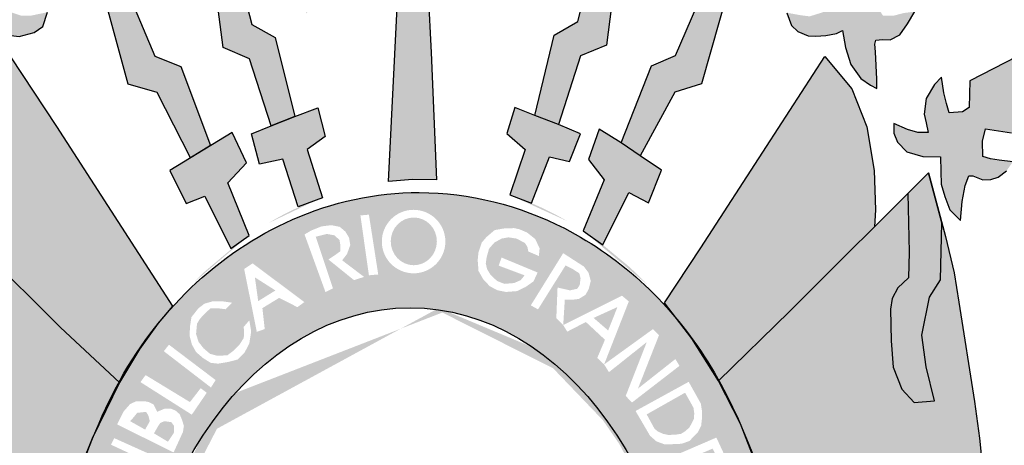
# Model space of a CAD drawing. Extents: x 1422 to 3648, y 6391 to 11888.
# Drawn here: x 2272 to 2287, y 6487 to 6493 of the extents above; entities that cross this region are included whole.
import ezdxf

# ---------------------------------------------------------------- set-up
doc = ezdxf.new("R2010")
doc.units = 0
doc.header["$MEASUREMENT"] = 0
doc.layers.get('0').update_dxf_attribs({"linetype": 'CONTINUOUS'})

msp = doc.modelspace()

# ---------------------------------------------------------------- hatches: boundary and pattern name
h = msp.add_hatch(color=50)
h.paths.add_polyline_path([(2270.049, 6492.065), (2268.476, 6492.905), (2269.431, 6491.326), (2269.779, 6491.397), (2269.841, 6491.295), (2269.855, 6491.17), (2269.859, 6491.027), (2269.823, 6490.978), (2269.516, 6490.928), (2269.4, 6490.91), (2269.489, 6490.794), (2269.618, 6490.692), (2269.783, 6490.652), (2269.864, 6490.661), (2270.006, 6490.696), (2270.064, 6490.678), (2270.096, 6490.585), (2270.122, 6490.474), (2270.174, 6489.978), (2270.365, 6490.205), (2270.463, 6490.543), (2270.468, 6490.975), (2270.727, 6490.975), (2270.95, 6491.042), (2271.128, 6491.198), (2271.168, 6491.347), (2271.168, 6491.467), (2270.941, 6491.387), (2270.771, 6491.343), (2270.637, 6491.347), (2270.695, 6491.525), (2270.678, 6491.824), (2270.562, 6492.033), (2270.472, 6492.15), (2270.428, 6491.963), (2270.392, 6491.772), (2270.356, 6491.647), (2270.236, 6491.62), (2270.133, 6491.633), (2270.062, 6491.691), (2270.049, 6491.834)])
h.paths.add_polyline_path([(2271.821, 6494.007), (2270.53, 6495.25), (2271.017, 6493.505), (2271.431, 6493.429), (2271.431, 6493.228), (2271.329, 6493.041), (2271.159, 6493.068), (2271.03, 6493.104), (2270.865, 6493.139), (2270.99, 6492.881), (2271.061, 6492.801), (2271.235, 6492.696), (2271.378, 6492.687), (2271.458, 6492.687), (2271.485, 6492.451), (2271.458, 6492.242), (2271.391, 6491.983), (2271.429, 6491.996), (2271.656, 6492.143), (2271.857, 6492.442), (2271.893, 6492.598), (2271.928, 6492.838), (2272.151, 6492.771), (2272.343, 6492.749), (2272.566, 6492.807), (2272.691, 6492.896), (2272.762, 6493.105), (2272.521, 6493.056), (2272.37, 6493.056), (2272.187, 6493.118), (2272.321, 6493.29), (2272.361, 6493.517), (2272.343, 6493.687), (2272.249, 6493.932), (2272.044, 6493.544), (2271.973, 6493.509), (2271.848, 6493.522), (2271.785, 6493.562), (2271.714, 6493.638)])
h.paths.add_polyline_path([(2272.915, 6495.848), (2273.948, 6492.047), (2274.372, 6491.926), (2274.865, 6490.965), (2275.157, 6491.143), (2274.722, 6492.309), (2274.338, 6492.46)])
h.paths.add_polyline_path([(2274.831, 6496.54), (2275.342, 6492.584), (2275.73, 6492.422), (2276.05, 6491.435), (2276.398, 6491.573), (2276.107, 6492.733), (2275.764, 6492.924)])
h.paths.add_polyline_path([(2278.164, 6497.308), (2277.7, 6495.404), (2277.927, 6494.981), (2277.927, 6494.72), (2276.378, 6494.72), (2276.378, 6494.3), (2277.926, 6494.3), (2277.926, 6493.984), (2277.689, 6493.984), (2277.516, 6494.162), (2277.386, 6494.216), (2277.096, 6494.216), (2276.878, 6494.127), (2276.735, 6493.926), (2276.637, 6493.759), (2276.557, 6493.478), (2276.548, 6493.26), (2276.566, 6493.086), (2276.789, 6493.367), (2277.163, 6493.643), (2277.319, 6493.647), (2277.636, 6493.567), (2277.77, 6493.478), (2277.913, 6493.38), (2278.359, 6493.38), (2278.823, 6493.58), (2279.05, 6493.616), (2279.305, 6493.585), (2279.47, 6493.474), (2279.733, 6493.166), (2279.777, 6493.398), (2279.773, 6493.647), (2279.688, 6493.874), (2279.581, 6494.039), (2279.38, 6494.177), (2279.273, 6494.226), (2278.992, 6494.231), (2278.836, 6494.164), (2278.569, 6493.981), (2278.359, 6493.981), (2278.359, 6494.296), (2279.416, 6494.296), (2279.783, 6494.296), (2279.783, 6494.719), (2278.355, 6494.719), (2278.355, 6494.986), (2278.663, 6495.403)])
h.paths.add_polyline_path([(2281.485, 6496.567), (2280.557, 6492.968), (2280.209, 6492.768), (2279.927, 6491.588), (2280.275, 6491.454), (2280.598, 6492.464), (2280.981, 6492.62)])
h.paths.add_polyline_path([(2283.454, 6495.852), (2281.994, 6492.467), (2281.641, 6492.316), (2281.195, 6491.186), (2281.476, 6490.994), (2281.982, 6491.928), (2282.374, 6492.053)])
h.paths.add_polyline_path([(2285.889, 6495.281), (2284.537, 6494.037), (2284.64, 6493.663), (2284.591, 6493.576), (2284.506, 6493.54), (2284.368, 6493.513), (2284.296, 6493.567), (2284.225, 6493.754), (2284.127, 6493.95), (2284.047, 6493.767), (2284.02, 6493.58), (2284.051, 6493.38), (2284.091, 6493.251), (2284.179, 6493.111), (2283.965, 6493.044), (2283.827, 6493.062), (2283.63, 6493.098), (2283.697, 6492.911), (2283.791, 6492.821), (2283.943, 6492.759), (2284.054, 6492.755), (2284.201, 6492.764), (2284.358, 6492.79), (2284.447, 6492.835), (2284.491, 6492.585), (2284.572, 6492.336), (2284.719, 6492.13), (2284.862, 6492.032), (2284.951, 6491.983), (2284.951, 6492.121), (2284.933, 6492.521), (2284.924, 6492.633), (2284.937, 6492.695), (2285.035, 6492.704), (2285.147, 6492.699), (2285.29, 6492.771), (2285.406, 6492.935), (2285.513, 6493.115), (2285.348, 6493.093), (2285.209, 6493.057), (2285.044, 6493.053), (2284.973, 6493.168), (2284.964, 6493.253), (2284.964, 6493.382), (2284.982, 6493.424), (2285.348, 6493.491)])
h.paths.add_polyline_path([(2287.885, 6492.9), (2286.32, 6492.094), (2286.311, 6491.702), (2286.211, 6491.638), (2286.015, 6491.625), (2285.975, 6491.763), (2285.939, 6491.918), (2285.903, 6492.15), (2285.801, 6492.043), (2285.68, 6491.838), (2285.649, 6491.607), (2285.676, 6491.478), (2285.706, 6491.338), (2285.554, 6491.338), (2285.403, 6491.378), (2285.202, 6491.471), (2285.202, 6491.324), (2285.255, 6491.195), (2285.394, 6491.053), (2285.63, 6490.982), (2285.889, 6490.98), (2285.893, 6490.762), (2285.898, 6490.575), (2285.951, 6490.393), (2286.027, 6490.197), (2286.183, 6490.044), (2286.21, 6490.32), (2286.25, 6490.556), (2286.304, 6490.699), (2286.363, 6490.699), (2286.51, 6490.641), (2286.631, 6490.645), (2286.738, 6490.681), (2286.858, 6490.77), (2286.952, 6490.904), (2286.751, 6490.93), (2286.626, 6490.948), (2286.51, 6490.984), (2286.506, 6491.208), (2286.551, 6491.391), (2286.934, 6491.329)])
h = msp.add_hatch(color=252)
edge = h.paths.add_edge_path()
edge.add_line((2275.688, 6490.891), (2275.474, 6491.336))
edge.add_line((2275.474, 6491.336), (2274.559, 6490.779))
edge.add_line((2274.559, 6490.779), (2274.8, 6490.294))
edge.add_line((2274.8, 6490.294), (2275.072, 6490.401))
edge.add_line((2275.072, 6490.401), (2275.457, 6489.631))
edge.add_line((2275.457, 6489.631), (2275.568, 6489.709))
edge.add_ellipse((2278.23, 6483.036), major_axis=(0, 7.602), ratio=0.730795, start_angle=26.7996, end_angle=28.625, ccw=False)
edge.add_line((2275.725, 6489.822), (2275.411, 6490.596))
edge.add_line((2275.411, 6490.596), (2275.688, 6490.891))
edge = h.paths.add_edge_path()
edge.add_line((2276.844, 6491.275), (2276.733, 6491.699))
edge.add_line((2276.733, 6491.699), (2276.398, 6491.573))
edge.add_line((2276.398, 6491.573), (2276.05, 6491.435))
edge.add_line((2276.05, 6491.435), (2275.76, 6491.319))
edge.add_line((2275.76, 6491.319), (2275.876, 6490.869))
edge.add_line((2275.876, 6490.869), (2276.22, 6490.945))
edge.add_line((2276.22, 6490.945), (2276.446, 6490.243))
edge.add_line((2276.446, 6490.243), (2276.539, 6490.278))
edge.add_ellipse((2278.23, 6483.036), major_axis=(0, 7.602), ratio=0.730795, start_angle=14.8941, end_angle=17.7135, ccw=False)
edge.add_line((2276.802, 6490.383), (2276.577, 6491.084))
edge.add_line((2276.577, 6491.084), (2276.844, 6491.275))
h.paths.add_polyline_path([(2278.399, 6492.515), (2278.359, 6493.38), (2277.913, 6493.38), (2277.774, 6490.616), (2278.127, 6490.643), (2278.479, 6490.638)])
edge = h.paths.add_edge_path()
edge.add_line((2280.596, 6491.319), (2280.275, 6491.454))
edge.add_line((2280.275, 6491.454), (2279.927, 6491.588))
edge.add_line((2279.927, 6491.588), (2279.632, 6491.703))
edge.add_line((2279.632, 6491.703), (2279.512, 6491.32))
edge.add_line((2279.512, 6491.32), (2279.784, 6491.088))
edge.add_line((2279.784, 6491.088), (2279.556, 6490.418))
edge.add_ellipse((2278.23, 6483.036), major_axis=(0, 7.602), ratio=0.730795, start_angle=342.7635, end_angle=346.187, ccw=False)
edge.add_line((2279.876, 6490.297), (2280.141, 6490.976))
edge.add_line((2280.141, 6490.976), (2280.435, 6490.909))
edge.add_line((2280.435, 6490.909), (2280.596, 6491.319))
edge = h.paths.add_edge_path()
edge.add_line((2281.788, 6490.783), (2281.476, 6490.994))
edge.add_line((2281.476, 6490.994), (2281.195, 6491.186))
edge.add_line((2281.195, 6491.186), (2280.87, 6491.386))
edge.add_line((2280.87, 6491.386), (2280.714, 6490.941))
edge.add_line((2280.714, 6490.941), (2280.945, 6490.638))
edge.add_line((2280.945, 6490.638), (2280.638, 6489.888))
edge.add_line((2280.638, 6489.888), (2280.647, 6489.881))
edge.add_ellipse((2278.23, 6483.036), major_axis=(0, 7.602), ratio=0.730795, start_angle=330.9892, end_angle=334.2126, ccw=False)
edge.add_line((2280.924, 6489.684), (2281.307, 6490.453))
edge.add_line((2281.307, 6490.453), (2281.597, 6490.302))
edge.add_line((2281.597, 6490.302), (2281.788, 6490.783))
h = msp.add_hatch(color=104)
edge = h.paths.add_edge_path()
edge.add_line((2272.892, 6491.425), (2272.219, 6492.449))
edge.add_line((2272.219, 6492.449), (2271.837, 6492.02))
edge.add_line((2271.837, 6492.02), (2271.605, 6491.516))
edge.add_line((2271.605, 6491.516), (2271.476, 6490.797))
edge.add_line((2271.476, 6490.797), (2271.471, 6489.958))
edge.add_line((2271.471, 6489.958), (2271.817, 6489.594))
edge.add_line((2271.817, 6489.594), (2272.951, 6488.469))
edge.add_line((2272.951, 6488.469), (2273.817, 6487.66))
edge.add_line((2273.817, 6487.66), (2273.858, 6487.727))
edge.add_ellipse((2278.23, 6483.036), major_axis=(0, 7.602), ratio=0.730795, start_angle=48.5573, end_angle=51.9015, ccw=False)
edge.add_line((2274.065, 6488.068), (2274.113, 6488.147))
edge.add_line((2274.113, 6488.147), (2274.191, 6488.257))
edge.add_ellipse((2278.23, 6483.036), major_axis=(0, 7.602), ratio=0.730795, start_angle=44.9845, end_angle=46.6307, ccw=False)
edge.add_line((2274.302, 6488.413), (2274.388, 6488.534))
edge.add_line((2274.388, 6488.534), (2274.452, 6488.61))
edge.add_ellipse((2278.23, 6483.036), major_axis=(0, 7.602), ratio=0.730795, start_angle=40.8605, end_angle=42.8413, ccw=False)
edge.add_line((2274.595, 6488.786), (2272.892, 6491.425))
h = msp.add_hatch(color=104)
edge = h.paths.add_edge_path()
edge.add_line((2284.915, 6490.775), (2284.808, 6491.42))
edge.add_line((2284.808, 6491.42), (2284.585, 6491.977))
edge.add_line((2284.585, 6491.977), (2284.188, 6492.453))
edge.add_line((2284.188, 6492.453), (2283.33, 6491.131))
edge.add_line((2283.33, 6491.131), (2282.366, 6489.639))
edge.add_line((2282.366, 6489.639), (2281.83, 6488.831))
edge.add_line((2281.83, 6488.831), (2281.872, 6488.777))
edge.add_ellipse((2278.23, 6483.036), major_axis=(0, 7.602), ratio=0.730795, start_angle=313.8988, end_angle=319.0396, ccw=False)
edge.add_ellipse((2278.23, 6483.036), major_axis=(0, 7.602), ratio=0.730795, start_angle=307.7074, end_angle=313.8988, ccw=False)
edge.add_line((2282.625, 6487.686), (2283.671, 6488.705))
edge.add_line((2283.671, 6488.705), (2284.514, 6489.545))
edge.add_line((2284.514, 6489.545), (2284.92, 6489.95))
edge.add_line((2284.92, 6489.95), (2284.933, 6490.197))
edge.add_line((2284.933, 6490.197), (2284.915, 6490.775))
msp.add_hatch(color=1).paths.add_polyline_path([(2285.909, 6490.006), (2285.715, 6490.743), (2285.409, 6490.437), (2285.429, 6489.575), (2285.42, 6489.199), (2285.264, 6489.052), (2285.18, 6488.896), (2285.153, 6488.736), (2285.162, 6488.27), (2285.193, 6487.883), (2285.322, 6487.56), (2285.501, 6487.364), (2285.799, 6487.387), (2285.679, 6487.89), (2285.617, 6488.357), (2285.728, 6488.912), (2285.889, 6489.17)])
h = msp.add_hatch(color=104)
edge = h.paths.add_edge_path()
edge.add_ellipse((2278.23, 6483.036), major_axis=(0, 7.602), ratio=0.730795, start_angle=66.1387, end_angle=71.8915, ccw=False)
edge.add_line((2273.149, 6486.111), (2273.156, 6486.136))
edge.add_line((2273.156, 6486.136), (2273.177, 6486.199))
edge.add_ellipse((2278.23, 6483.036), major_axis=(0, 7.602), ratio=0.730795, start_angle=63.6795, end_angle=65.418, ccw=False)
edge.add_line((2273.25, 6486.407), (2273.276, 6486.481))
edge.add_line((2273.276, 6486.481), (2273.305, 6486.554))
edge.add_ellipse((2278.23, 6483.036), major_axis=(0, 7.602), ratio=0.730795, start_angle=60.7395, end_angle=62.4326, ccw=False)
edge.add_line((2273.383, 6486.752), (2273.417, 6486.837))
edge.add_line((2273.417, 6486.837), (2273.43, 6486.865))
edge.add_ellipse((2278.23, 6483.036), major_axis=(0, 7.602), ratio=0.730795, start_angle=52.9223, end_angle=59.7571, ccw=False)
edge.add_line((2273.797, 6487.619), (2273.817, 6487.66))
edge.add_line((2273.817, 6487.66), (2272.951, 6488.469))
edge.add_line((2272.951, 6488.469), (2271.817, 6489.594))
edge.add_line((2271.817, 6489.594), (2271.471, 6489.958))
edge.add_line((2271.471, 6489.958), (2270.943, 6490.458))
edge.add_line((2270.943, 6490.458), (2270.959, 6489.815))
edge.add_line((2270.959, 6489.815), (2270.963, 6489.29))
edge.add_line((2270.963, 6489.29), (2271.16, 6489.111))
edge.add_line((2271.16, 6489.111), (2271.236, 6488.903))
edge.add_line((2271.236, 6488.903), (2271.244, 6488.23))
edge.add_line((2271.244, 6488.23), (2271.182, 6487.914))
edge.add_line((2271.182, 6487.914), (2271.071, 6487.68))
edge.add_line((2271.071, 6487.68), (2270.901, 6487.458))
edge.add_line((2270.901, 6487.458), (2270.633, 6487.498))
edge.add_line((2270.633, 6487.498), (2270.745, 6487.965))
edge.add_line((2270.745, 6487.965), (2270.794, 6488.424))
edge.add_line((2270.794, 6488.424), (2270.7, 6489.033))
edge.add_line((2270.7, 6489.033), (2270.513, 6489.247))
edge.add_line((2270.513, 6489.247), (2270.513, 6489.699))
edge.add_line((2270.513, 6489.699), (2270.544, 6490.088))
edge.add_line((2270.544, 6490.088), (2270.319, 6489.215))
edge.add_line((2270.319, 6489.215), (2270.172, 6488.357))
edge.add_line((2270.172, 6488.357), (2270.007, 6487.344))
edge.add_line((2270.007, 6487.344), (2269.914, 6486.159))
edge.add_line((2269.914, 6486.159), (2269.864, 6485.723))
edge.add_line((2269.864, 6485.723), (2269.842, 6485.007))
edge.add_line((2269.842, 6485.007), (2269.829, 6484.557))
edge.add_line((2269.829, 6484.557), (2269.784, 6483.658))
edge.add_line((2269.784, 6483.658), (2269.691, 6482.692))
edge.add_line((2269.691, 6482.692), (2270.455, 6482.854))
edge.add_line((2270.455, 6482.854), (2271.164, 6483.063))
edge.add_line((2271.164, 6483.063), (2271.775, 6483.344))
edge.add_line((2271.775, 6483.344), (2272.343, 6483.854))
edge.add_line((2272.343, 6483.854), (2272.739, 6484.196))
edge.add_ellipse((2278.23, 6483.036), major_axis=(0, 7.602), ratio=0.730795, start_angle=77.7469, end_angle=81.2269, ccw=False)
edge.add_line((2272.801, 6484.65), (2272.801, 6484.657))
edge.add_line((2272.801, 6484.657), (2272.803, 6484.664))
edge.add_ellipse((2278.23, 6483.036), major_axis=(0, 7.602), ratio=0.730795, start_angle=72.1273, end_angle=77.6348, ccw=False)
edge.add_line((2272.942, 6485.369), (2272.945, 6485.385))
edge.add_line((2272.945, 6485.385), (2272.949, 6485.399))
h = msp.add_hatch(color=130)
h.dxf.hatch_style = 1
edge = h.paths.add_edge_path()
edge.add_ellipse((2278.09, 6483.035), major_axis=(0, 5.723), ratio=0.718075, start_angle=354.6519, end_angle=398.6339, ccw=False)
edge.add_line((2278.474, 6488.734), (2279.036, 6490.379))
edge.add_spline(control_points=[(2279.036, 6490.379), (2278.769, 6490.428), (2278.498, 6490.453), (2278.226, 6490.453), (2277.586, 6490.453), (2276.948, 6490.313), (2275.597, 6489.72), (2274.927, 6489.191), (2274.396, 6488.536)], knot_values=[6.153453, 6.153453, 6.153453, 6.153453, 6.283185, 6.283185, 6.283185, 6.58892, 6.58892, 6.987496, 6.987496, 6.987496, 6.987496], degree=3, periodic=0)
edge.add_line((2274.396, 6488.536), (2275.525, 6487.506))
h.paths.add_polyline_path([(2276.435, 6488.767), (2276.167, 6488.904), (2275.92, 6488.753), (2275.954, 6488.445), (2275.838, 6488.404), (2275.652, 6489.328), (2275.776, 6489.411), (2276.537, 6488.842)], flags=16)
h.paths.add_polyline_path([(2275.858, 6488.856), (2275.81, 6489.205), (2276.112, 6489.013)], flags=0)
h.paths.add_polyline_path([(2275.755, 6488.408), (2275.728, 6488.237), (2275.659, 6488.1), (2275.556, 6487.997), (2275.426, 6487.963), (2275.268, 6487.936), (2275.158, 6487.949), (2275.048, 6488.018), (2274.945, 6488.107), (2274.884, 6488.217), (2274.849, 6488.347), (2274.856, 6488.484), (2274.877, 6488.621), (2274.98, 6488.751), (2275.069, 6488.819), (2275.192, 6488.854), (2275.323, 6488.854), (2275.474, 6488.833), (2275.378, 6488.737), (2275.261, 6488.751), (2275.158, 6488.751), (2275.062, 6488.662), (2275, 6488.593), (2274.959, 6488.525), (2274.945, 6488.374), (2274.98, 6488.258), (2275.055, 6488.162), (2275.151, 6488.08), (2275.261, 6488.052), (2275.405, 6488.059), (2275.488, 6488.121), (2275.584, 6488.217), (2275.645, 6488.312), (2275.652, 6488.388), (2275.645, 6488.477), (2275.728, 6488.573)], flags=16)
h.paths.add_polyline_path([(2276.848, 6488.988), (2276.539, 6489.837), (2276.641, 6489.896), (2276.79, 6489.955), (2276.932, 6489.973), (2277.057, 6489.949), (2277.141, 6489.878), (2277.194, 6489.789), (2277.212, 6489.682), (2277.165, 6489.551), (2277.093, 6489.456), (2277.415, 6489.212), (2277.266, 6489.165), (2276.891, 6489.468), (2277.012, 6489.55), (2277.067, 6489.591), (2277.067, 6489.673), (2277.054, 6489.755), (2276.978, 6489.824), (2276.868, 6489.844), (2276.704, 6489.803), (2276.957, 6489.043)], flags=16)
h.paths.add_polyline_path([(2277.486, 6489.236), (2277.361, 6490.116), (2277.486, 6490.128), (2277.623, 6489.248)], flags=16)
edge = h.paths.add_edge_path(flags=16)
edge.add_ellipse((2278.143, 6489.732), major_axis=(0, 0.467), ratio=1, start_angle=0, end_angle=360)
edge = h.paths.add_edge_path(flags=0)
edge.add_ellipse((2278.146, 6489.735), major_axis=(0.003, 0.351), ratio=0.96557, start_angle=0, end_angle=360)
h = msp.add_hatch(color=104)
edge = h.paths.add_edge_path()
edge.add_line((2286.585, 6485.626), (2286.46, 6486.842))
edge.add_line((2286.46, 6486.842), (2286.389, 6487.381))
edge.add_line((2286.389, 6487.381), (2286.157, 6488.843))
edge.add_line((2286.157, 6488.843), (2286.09, 6489.271))
edge.add_line((2286.09, 6489.271), (2285.961, 6489.808))
edge.add_line((2285.961, 6489.808), (2285.909, 6490.006))
edge.add_line((2285.909, 6490.006), (2285.889, 6489.17))
edge.add_line((2285.889, 6489.17), (2285.728, 6488.912))
edge.add_line((2285.728, 6488.912), (2285.617, 6488.357))
edge.add_line((2285.617, 6488.357), (2285.679, 6487.89))
edge.add_line((2285.679, 6487.89), (2285.799, 6487.387))
edge.add_line((2285.799, 6487.387), (2285.501, 6487.364))
edge.add_line((2285.501, 6487.364), (2285.322, 6487.56))
edge.add_line((2285.322, 6487.56), (2285.193, 6487.883))
edge.add_line((2285.193, 6487.883), (2285.162, 6488.27))
edge.add_line((2285.162, 6488.27), (2285.153, 6488.736))
edge.add_line((2285.153, 6488.736), (2285.18, 6488.896))
edge.add_line((2285.18, 6488.896), (2285.264, 6489.052))
edge.add_line((2285.264, 6489.052), (2285.42, 6489.199))
edge.add_line((2285.42, 6489.199), (2285.429, 6489.575))
edge.add_line((2285.429, 6489.575), (2285.409, 6490.437))
edge.add_line((2285.409, 6490.437), (2284.92, 6489.95))
edge.add_line((2284.92, 6489.95), (2284.514, 6489.545))
edge.add_line((2284.514, 6489.545), (2283.671, 6488.705))
edge.add_line((2283.671, 6488.705), (2282.625, 6487.686))
edge.add_ellipse((2278.23, 6483.036), major_axis=(0, 7.602), ratio=0.730795, start_angle=301.8585, end_angle=307.7074, ccw=False)
edge.add_ellipse((2278.23, 6483.036), major_axis=(0, 7.602), ratio=0.730795, start_angle=294.3111, end_angle=301.8585, ccw=False)
edge.add_ellipse((2278.23, 6483.036), major_axis=(0, 7.602), ratio=0.730795, start_angle=287.4697, end_angle=294.3111, ccw=False)
edge.add_line((2283.529, 6485.318), (2283.577, 6485.146))
edge.add_line((2283.577, 6485.146), (2283.609, 6484.935))
edge.add_ellipse((2278.23, 6483.036), major_axis=(0, 7.602), ratio=0.730795, start_angle=279.0818, end_angle=284.4656, ccw=False)
edge.add_line((2283.716, 6484.236), (2284.627, 6483.431))
edge.add_line((2284.627, 6483.431), (2285.332, 6483.111))
edge.add_line((2285.332, 6483.111), (2286.081, 6482.852))
edge.add_line((2286.081, 6482.852), (2286.705, 6482.768))
edge.add_line((2286.705, 6482.768), (2286.674, 6483.223))
edge.add_line((2286.674, 6483.223), (2286.625, 6484.096))
edge.add_line((2286.625, 6484.096), (2286.603, 6485.087))
edge.add_line((2286.603, 6485.087), (2286.585, 6485.626))
h = msp.add_hatch(color=130)
h.dxf.hatch_style = 1
edge = h.paths.add_edge_path()
edge.add_line((2280.342, 6489.561), (2280.646, 6489.365))
edge.add_line((2280.646, 6489.365), (2280.717, 6489.27))
edge.add_line((2280.717, 6489.27), (2280.747, 6489.151))
edge.add_line((2280.747, 6489.151), (2280.717, 6489.032))
edge.add_line((2280.717, 6489.032), (2280.67, 6488.949))
edge.add_line((2280.67, 6488.949), (2280.574, 6488.889))
edge.add_line((2280.574, 6488.889), (2280.485, 6488.877))
edge.add_line((2280.485, 6488.877), (2280.366, 6488.877))
edge.add_line((2280.366, 6488.877), (2280.343, 6488.513))
edge.add_line((2280.343, 6488.513), (2281.333, 6489.277))
edge.add_spline(control_points=[(2281.333, 6489.277), (2281.034, 6489.53), (2280.708, 6489.749), (2279.943, 6490.141), (2279.496, 6490.295), (2279.036, 6490.379)], knot_values=[5.743339, 5.743339, 5.743339, 5.743339, 5.929948, 5.929948, 6.153453, 6.153453, 6.153453, 6.153453], degree=3, periodic=0)
edge.add_line((2279.036, 6490.379), (2278.474, 6488.734))
edge.add_ellipse((2278.09, 6483.035), major_axis=(0, 5.723), ratio=0.718075, start_angle=333.8492, end_angle=354.6519, ccw=False)
edge.add_line((2279.902, 6488.173), (2280.337, 6488.508))
edge.add_line((2280.337, 6488.508), (2280.241, 6488.604))
edge.add_line((2280.241, 6488.604), (2280.259, 6489.056))
edge.add_line((2280.259, 6489.056), (2280.443, 6489.014))
edge.add_line((2280.443, 6489.014), (2280.55, 6489.038))
edge.add_line((2280.55, 6489.038), (2280.586, 6489.097))
edge.add_line((2280.586, 6489.097), (2280.597, 6489.192))
edge.add_line((2280.597, 6489.192), (2280.58, 6489.264))
edge.add_line((2280.58, 6489.264), (2280.49, 6489.323))
edge.add_line((2280.49, 6489.323), (2280.377, 6489.382))
edge.add_line((2280.377, 6489.382), (2279.972, 6488.735))
edge.add_line((2279.972, 6488.735), (2279.866, 6488.794))
edge.add_line((2279.866, 6488.794), (2280.342, 6489.561))
h.paths.add_polyline_path([(2279.168, 6489.176), (2279.097, 6489.3), (2279.085, 6489.461), (2279.097, 6489.574), (2279.144, 6489.716), (2279.216, 6489.8), (2279.335, 6489.901), (2279.466, 6489.924), (2279.621, 6489.93), (2279.698, 6489.913), (2279.811, 6489.865), (2279.93, 6489.77), (2279.996, 6489.633), (2279.984, 6489.52), (2279.829, 6489.586), (2279.817, 6489.651), (2279.781, 6489.71), (2279.656, 6489.776), (2279.537, 6489.794), (2279.436, 6489.776), (2279.329, 6489.716), (2279.252, 6489.627), (2279.216, 6489.497), (2279.204, 6489.413), (2279.222, 6489.33), (2279.275, 6489.241), (2279.371, 6489.152), (2279.478, 6489.11), (2279.621, 6489.122), (2279.716, 6489.164), (2279.775, 6489.235), (2279.394, 6489.378), (2279.436, 6489.497), (2279.966, 6489.277), (2279.906, 6489.146), (2279.787, 6489.063), (2279.662, 6489.003), (2279.502, 6488.991), (2279.377, 6489.015), (2279.263, 6489.075)], flags=16)
h = msp.add_hatch(color=130)
h.dxf.hatch_style = 1
edge = h.paths.add_edge_path()
edge.add_ellipse((2278.146, 6489.735), major_axis=(0.003, 0.351), ratio=0.96557, start_angle=0, end_angle=360)
h.paths.add_polyline_path([(2276.112, 6489.013), (2275.81, 6489.205), (2275.858, 6488.856)])
h = msp.add_hatch(color=130)
h.dxf.hatch_style = 1
edge = h.paths.add_edge_path()
edge.add_spline(control_points=[(2281.743, 6488.894), (2281.613, 6489.029), (2281.476, 6489.157), (2281.333, 6489.277)], knot_values=[5.654212, 5.654212, 5.654212, 5.654212, 5.743339, 5.743339, 5.743339, 5.743339], degree=3, periodic=0)
edge.add_line((2281.333, 6489.277), (2280.343, 6488.513))
edge.add_line((2280.343, 6488.513), (2280.342, 6488.503))
edge.add_line((2280.342, 6488.503), (2281.206, 6488.936))
edge.add_line((2281.206, 6488.936), (2281.307, 6488.852))
edge.add_line((2281.307, 6488.852), (2280.947, 6487.933))
edge.add_line((2280.947, 6487.933), (2281.743, 6488.894))
h = msp.add_hatch(color=130)
h.dxf.hatch_style = 1
edge = h.paths.add_edge_path()
edge.add_line((2281.571, 6488.254), (2281.015, 6487.811))
edge.add_line((2281.015, 6487.811), (2280.944, 6487.925))
edge.add_line((2280.944, 6487.925), (2280.942, 6487.927))
edge.add_line((2280.942, 6487.927), (2280.624, 6487.542))
edge.add_ellipse((2278.09, 6483.035), major_axis=(0, 5.723), ratio=0.718075, start_angle=315.1789, end_angle=321.9509, ccw=False)
edge.add_line((2280.987, 6487.095), (2282.472, 6487.928))
edge.add_line((2282.472, 6487.928), (2282.233, 6488.307))
edge.add_line((2282.233, 6488.307), (2282.017, 6488.587))
edge.add_spline(control_points=[(2282.017, 6488.587), (2281.93, 6488.693), (2281.838, 6488.795), (2281.743, 6488.894)], knot_values=[5.588901, 5.588901, 5.588901, 5.588901, 5.654212, 5.654212, 5.654212, 5.654212], degree=3, periodic=0)
edge.add_line((2281.743, 6488.894), (2280.947, 6487.933))
edge.add_line((2280.947, 6487.933), (2280.944, 6487.925))
edge.add_line((2280.944, 6487.925), (2281.663, 6488.445))
edge.add_line((2281.663, 6488.445), (2281.751, 6488.356))
edge.add_line((2281.751, 6488.356), (2281.441, 6487.569))
edge.add_line((2281.441, 6487.569), (2281.992, 6488.004))
edge.add_line((2281.992, 6488.004), (2282.052, 6487.904))
edge.add_line((2282.052, 6487.904), (2281.354, 6487.365))
edge.add_line((2281.354, 6487.365), (2281.261, 6487.461))
edge.add_line((2281.261, 6487.461), (2281.571, 6488.254))
h = msp.add_hatch(color=130)
h.dxf.hatch_style = 1
h.paths.add_polyline_path([(2282.269, 6487.208), (2282.257, 6487.29), (2282.134, 6487.509), (2281.57, 6487.19), (2281.684, 6486.98), (2281.733, 6486.939), (2281.81, 6486.904), (2281.891, 6486.887), (2282.003, 6486.893), (2282.073, 6486.904), (2282.125, 6486.934), (2282.196, 6486.995), (2282.228, 6487.053), (2282.263, 6487.123)])
h.paths.add_polyline_path([(2281.14, 6488.769), (2280.789, 6488.609), (2281.003, 6488.424)])
h = msp.add_hatch(color=130)
h.dxf.hatch_style = 1
edge = h.paths.add_edge_path()
edge.add_line((2280.843, 6488.02), (2280.956, 6488.288))
edge.add_line((2280.956, 6488.288), (2280.676, 6488.549))
edge.add_line((2280.676, 6488.549), (2280.402, 6488.407))
edge.add_line((2280.402, 6488.407), (2280.342, 6488.503))
edge.add_line((2280.342, 6488.503), (2280.337, 6488.508))
edge.add_line((2280.337, 6488.508), (2279.902, 6488.173))
edge.add_ellipse((2278.09, 6483.035), major_axis=(0, 5.723), ratio=0.718075, start_angle=321.9509, end_angle=333.8492, ccw=False)
edge.add_line((2280.624, 6487.542), (2280.942, 6487.927))
edge.add_line((2280.942, 6487.927), (2280.843, 6488.02))
h = msp.add_hatch(color=130)
h.dxf.hatch_style = 1
edge = h.paths.add_edge_path()
edge.add_ellipse((2278.09, 6483.035), major_axis=(0, 5.723), ratio=0.718075, start_angle=38.6339, end_angle=62.9565, ccw=False)
edge.add_line((2275.525, 6487.506), (2274.396, 6488.536))
edge.add_spline(control_points=[(2274.396, 6488.536), (2274.376, 6488.511), (2274.356, 6488.486), (2274.336, 6488.461)], knot_values=[0.70431, 0.70431, 0.70431, 0.70431, 0.719391, 0.719391, 0.719391, 0.719391], degree=3, periodic=0)
edge.add_line((2274.336, 6488.461), (2274.113, 6488.147))
edge.add_line((2274.113, 6488.147), (2273.817, 6487.66))
edge.add_line((2273.817, 6487.66), (2273.469, 6486.945))
edge.add_spline(control_points=[(2273.469, 6486.945), (2273.39, 6486.754), (2273.316, 6486.558), (2273.248, 6486.358)], knot_values=[0.990216, 0.990216, 0.990216, 0.990216, 1.081823, 1.081823, 1.081823, 1.081823], degree=3, periodic=0)
edge.add_line((2273.248, 6486.358), (2274.43, 6485.637))
h.paths.add_polyline_path([(2273.784, 6487.042), (2273.88, 6487.233), (2273.976, 6487.343), (2274.066, 6487.384), (2274.189, 6487.384), (2274.251, 6487.371), (2274.32, 6487.336), (2274.373, 6487.228), (2274.484, 6487.275), (2274.573, 6487.275), (2274.642, 6487.247), (2274.704, 6487.192), (2274.738, 6487.11), (2274.766, 6487.021), (2274.752, 6486.932), (2274.615, 6486.631)], flags=16)
h.paths.add_polyline_path([(2273.743, 6486.84), (2274.368, 6486.559), (2274.477, 6486.477), (2274.505, 6486.299), (2274.45, 6486.148), (2274.368, 6486.052), (2274.182, 6486.032), (2273.51, 6486.278), (2273.537, 6486.395), (2274.059, 6486.189), (2274.155, 6486.176), (2274.265, 6486.189), (2274.333, 6486.217), (2274.361, 6486.32), (2274.333, 6486.402), (2274.265, 6486.477), (2273.695, 6486.744)], flags=16)
h.paths.add_polyline_path([(2273.976, 6487.09), (2274.024, 6487.144), (2274.079, 6487.213), (2274.21, 6487.227), (2274.244, 6487.172), (2274.265, 6487.09), (2274.196, 6486.966)], flags=0)
h.paths.add_polyline_path([(2274.326, 6486.911), (2274.381, 6487.007), (2274.416, 6487.062), (2274.477, 6487.09), (2274.58, 6487.076), (2274.622, 6487.021), (2274.622, 6486.925), (2274.532, 6486.788)], flags=0)
h.paths.add_polyline_path([(2274.127, 6487.665), (2274.203, 6487.768), (2274.855, 6487.371), (2275.013, 6487.576), (2275.102, 6487.508), (2274.882, 6487.186)], flags=16)
h.paths.add_polyline_path([(2274.471, 6488.119), (2274.546, 6488.215), (2275.232, 6487.695), (2275.164, 6487.585)], flags=16)
h = msp.add_hatch(color=130)
h.dxf.hatch_style = 1
edge = h.paths.add_edge_path()
edge.add_line((2282.625, 6487.686), (2282.472, 6487.928))
edge.add_line((2282.472, 6487.928), (2280.987, 6487.095))
edge.add_ellipse((2278.09, 6483.035), major_axis=(0, 5.723), ratio=0.718075, start_angle=306.2496, end_angle=315.1789, ccw=False)
edge.add_line((2281.405, 6486.419), (2282.932, 6487.08))
edge.add_line((2282.932, 6487.08), (2282.625, 6487.686))
h.paths.add_polyline_path([(2282.365, 6487.35), (2282.383, 6487.24), (2282.383, 6487.14), (2282.371, 6487.023), (2282.324, 6486.93), (2282.198, 6486.799), (2282.084, 6486.758), (2281.95, 6486.752), (2281.824, 6486.752), (2281.713, 6486.793), (2281.619, 6486.875), (2281.406, 6487.24), (2282.187, 6487.669), (2282.272, 6487.517)], flags=16)
h.paths.add_polyline_path([(2282.257, 6487.29), (2282.269, 6487.208), (2282.263, 6487.123), (2282.228, 6487.053), (2282.196, 6486.995), (2282.125, 6486.934), (2282.073, 6486.904), (2282.003, 6486.893), (2281.891, 6486.887), (2281.81, 6486.904), (2281.733, 6486.939), (2281.684, 6486.98), (2281.57, 6487.19), (2282.134, 6487.509)], flags=0)
h = msp.add_hatch(color=130)
h.dxf.hatch_style = 1
h.paths.add_polyline_path([(2274.622, 6486.925), (2274.622, 6487.021), (2274.58, 6487.076), (2274.477, 6487.09), (2274.416, 6487.062), (2274.381, 6487.007), (2274.326, 6486.911), (2274.532, 6486.788)])
h.paths.add_polyline_path([(2274.196, 6486.966), (2274.265, 6487.09), (2274.244, 6487.172), (2274.21, 6487.227), (2274.079, 6487.213), (2274.024, 6487.144), (2273.976, 6487.09)])
h.paths.add_polyline_path([(2273.707, 6485.829), (2273.673, 6485.891), (2273.597, 6485.932), (2273.515, 6485.925), (2273.46, 6485.871), (2273.426, 6485.788), (2273.391, 6485.72), (2273.673, 6485.631), (2273.707, 6485.761)])
h = msp.add_hatch(color=130)
h.dxf.hatch_style = 1
edge = h.paths.add_edge_path()
edge.add_spline(control_points=[(2282.957, 6487.027), (2282.949, 6487.045), (2282.941, 6487.063), (2282.933, 6487.08)], knot_values=[5.301496, 5.301496, 5.301496, 5.301496, 5.310494, 5.310494, 5.310494, 5.310494], degree=3, periodic=0)
edge.add_line((2282.94, 6487.065), (2282.932, 6487.08))
edge.add_line((2282.932, 6487.08), (2281.405, 6486.419))
edge.add_ellipse((2278.09, 6483.035), major_axis=(0, 5.723), ratio=0.718075, start_angle=299.3495, end_angle=306.2496, ccw=False)
edge.add_line((2281.673, 6485.84), (2283.158, 6486.511))
edge.add_line((2283.158, 6486.511), (2282.957, 6487.027))
h.paths.add_polyline_path([(2282.796, 6486.414), (2282.702, 6486.37), (2282.538, 6486.686), (2282.316, 6486.592), (2282.424, 6486.271), (2282.313, 6486.221), (2282.193, 6486.54), (2281.939, 6486.44), (2282.082, 6486.122), (2281.98, 6486.061), (2281.784, 6486.499), (2282.594, 6486.849)], flags=16)

# ---------------------------------------------------------------- linework, layer by layer
at = {"color": 250}
for points in [[(2276.05, 6491.435), (2275.73, 6492.422), (2275.342, 6492.584), (2274.831, 6496.54), (2275.764, 6492.924), (2276.107, 6492.733), (2276.398, 6491.573), (2276.05, 6491.435)], [(2279.927, 6491.588), (2280.209, 6492.768), (2280.557, 6492.968), (2281.485, 6496.567), (2280.981, 6492.62), (2280.598, 6492.464), (2280.275, 6491.454), (2279.927, 6491.588)], [(2274.865, 6490.965), (2274.372, 6491.926), (2273.948, 6492.047), (2272.915, 6495.848), (2274.338, 6492.46), (2274.722, 6492.309), (2275.157, 6491.143), (2274.865, 6490.965)], [(2281.195, 6491.186), (2281.641, 6492.316), (2281.994, 6492.467), (2283.454, 6495.852), (2282.374, 6492.053), (2281.982, 6491.928), (2281.476, 6490.994), (2281.195, 6491.186)], [(2277.913, 6493.38), (2278.359, 6493.38), (2278.399, 6492.515), (2278.479, 6490.638), (2278.127, 6490.643), (2277.774, 6490.616), (2277.913, 6493.38)], [(2271.429, 6491.996), (2271.656, 6492.143), (2271.857, 6492.442), (2271.893, 6492.598), (2271.928, 6492.838), (2272.151, 6492.771), (2272.343, 6492.749), (2272.566, 6492.807), (2272.691, 6492.896), (2272.762, 6493.105)], [(2283.63, 6493.098), (2283.697, 6492.911), (2283.791, 6492.821), (2283.943, 6492.759), (2284.054, 6492.755), (2284.201, 6492.764), (2284.358, 6492.79), (2284.447, 6492.835), (2284.491, 6492.585), (2284.572, 6492.336), (2284.719, 6492.13), (2284.862, 6492.032), (2284.951, 6491.983), (2284.951, 6492.121), (2284.933, 6492.521), (2284.924, 6492.633), (2284.937, 6492.695), (2285.035, 6492.704), (2285.147, 6492.699), (2285.29, 6492.771), (2285.406, 6492.935), (2285.513, 6493.115)], [(2287.885, 6492.9), (2286.32, 6492.094), (2286.311, 6491.702), (2286.211, 6491.638), (2286.015, 6491.625), (2285.975, 6491.763), (2285.939, 6491.918), (2285.903, 6492.15), (2285.801, 6492.043), (2285.68, 6491.838), (2285.649, 6491.607), (2285.676, 6491.478), (2285.706, 6491.338)], [(2272.219, 6492.449), (2272.892, 6491.425), (2274.597, 6488.783), (2274.388, 6488.534), (2274.113, 6488.147), (2273.817, 6487.66), (2272.951, 6488.469), (2271.817, 6489.594), (2271.471, 6489.958), (2271.476, 6490.797), (2271.605, 6491.516), (2271.837, 6492.02), (2272.219, 6492.449)], [(2284.188, 6492.453), (2284.585, 6491.977), (2284.808, 6491.42), (2284.915, 6490.775), (2284.933, 6490.197), (2284.92, 6489.95), (2284.514, 6489.545), (2283.671, 6488.705), (2282.625, 6487.686), (2282.233, 6488.307), (2281.83, 6488.831), (2282.366, 6489.639), (2283.33, 6491.131), (2284.188, 6492.453)], [(2276.804, 6490.375), (2276.446, 6490.243), (2276.22, 6490.945), (2275.876, 6490.869), (2275.76, 6491.319), (2276.05, 6491.435), (2276.398, 6491.573), (2276.733, 6491.699), (2276.844, 6491.275), (2276.577, 6491.084), (2276.804, 6490.375)], [(2279.632, 6491.703), (2279.512, 6491.32), (2279.784, 6491.088), (2279.556, 6490.418), (2279.876, 6490.296), (2280.141, 6490.976), (2280.435, 6490.909), (2280.596, 6491.319), (2280.275, 6491.454), (2279.927, 6491.588), (2279.632, 6491.703)], [(2285.706, 6491.338), (2285.554, 6491.338), (2285.403, 6491.378), (2285.202, 6491.471), (2285.202, 6491.324), (2285.255, 6491.195), (2285.394, 6491.053), (2285.63, 6490.982), (2285.889, 6490.98), (2285.893, 6490.762), (2285.898, 6490.575), (2285.951, 6490.393), (2286.027, 6490.197), (2286.183, 6490.044), (2286.21, 6490.32), (2286.25, 6490.556), (2286.304, 6490.699), (2286.363, 6490.699), (2286.51, 6490.641), (2286.631, 6490.645), (2286.738, 6490.681), (2286.858, 6490.77)], [(2275.474, 6491.336), (2274.559, 6490.779), (2274.8, 6490.294), (2275.072, 6490.401), (2275.457, 6489.631), (2275.726, 6489.82), (2275.411, 6490.596), (2275.688, 6490.891), (2275.474, 6491.336)], [(2280.638, 6489.888), (2280.923, 6489.683), (2281.307, 6490.453), (2281.597, 6490.302), (2281.788, 6490.783), (2281.476, 6490.994), (2281.195, 6491.186), (2280.87, 6491.386), (2280.714, 6490.941), (2280.945, 6490.638), (2280.638, 6489.888)], [(2286.952, 6490.904), (2286.751, 6490.93), (2286.626, 6490.948), (2286.51, 6490.984), (2286.506, 6491.208), (2286.551, 6491.391), (2286.934, 6491.329)], [(2284.92, 6489.95), (2285.715, 6490.743), (2285.961, 6489.808), (2286.09, 6489.271), (2286.157, 6488.843), (2286.389, 6487.381), (2286.46, 6486.842), (2286.585, 6485.626), (2286.603, 6485.087), (2286.625, 6484.096), (2286.674, 6483.223), (2286.705, 6482.768), (2286.081, 6482.852), (2285.332, 6483.111), (2284.627, 6483.431), (2283.961, 6484.017), (2283.716, 6484.236), (2283.577, 6485.146), (2283.293, 6486.166), (2282.948, 6487.049), (2282.625, 6487.686), (2283.671, 6488.705), (2284.514, 6489.545), (2284.92, 6489.95)], [(2285.715, 6490.743), (2285.409, 6490.437), (2285.429, 6489.575), (2285.42, 6489.199), (2285.264, 6489.052), (2285.18, 6488.896), (2285.153, 6488.736), (2285.162, 6488.27), (2285.193, 6487.883), (2285.322, 6487.56), (2285.501, 6487.364), (2285.799, 6487.387), (2285.679, 6487.89), (2285.617, 6488.357), (2285.728, 6488.912), (2285.889, 6489.17), (2285.909, 6490.006), (2285.715, 6490.743), (2285.409, 6490.437)], [(2271.817, 6489.594), (2272.951, 6488.469), (2273.817, 6487.66), (2273.417, 6486.837), (2273.276, 6486.481), (2273.156, 6486.136), (2272.945, 6485.385), (2272.801, 6484.657), (2272.747, 6484.203), (2272.343, 6483.854)]]:
    msp.add_lwpolyline(points, dxfattribs=at)
msp.add_ellipse((2278.09, 6483.035), major_axis=(0, 5.723), ratio=0.718075, dxfattribs=at)
msp.add_open_spline([(2278.226, 6490.453), (2277.586, 6490.453), (2276.948, 6490.313), (2275.258, 6489.57), (2274.35, 6488.682), (2273.196, 6486.506), (2272.825, 6485.074), (2272.575, 6482.444), (2272.77, 6480.872), (2273.69, 6478.544), (2274.335, 6477.379), (2275.925, 6476.01), (2276.967, 6475.499), (2279.124, 6475.363), (2280.184, 6475.81), (2281.519, 6476.848), (2282.506, 6478), (2283.307, 6479.726), (2283.579, 6480.785), (2283.898, 6484.001), (2283.524, 6486.257), (2281.953, 6488.791), (2281.223, 6489.484), (2279.701, 6490.265), (2278.966, 6490.453), (2278.226, 6490.453)], degree=3, knots=[0, 0, 0, 0, 0.305734, 0.305734, 0.881564, 0.881564, 1.457394, 1.457394, 2.135568, 2.135568, 2.611455, 2.611455, 3.087343, 3.087343, 3.56323, 3.56323, 4.039118, 4.039118, 4.515005, 4.515005, 5.46678, 5.46678, 5.929948, 5.929948, 6.283185, 6.283185, 6.283185, 6.283185], dxfattribs=at)

doc.saveas('drawing.dxf')
